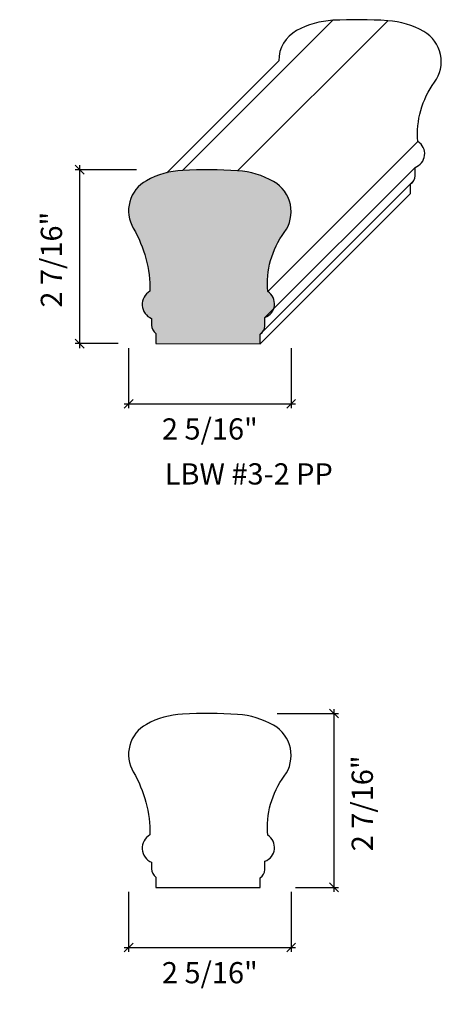
# Model space of a CAD drawing. Units: inches. Extents: x -1164.3 to -1158.3, y -27.1 to -13.2.
import ezdxf

# ---------------------------------------------------------------- set-up
doc = ezdxf.new("R2010")
doc.units = ezdxf.units.IN
doc.header["$LTSCALE"] = 0.25
doc.header["$MEASUREMENT"] = 0
doc.header["$PDMODE"] = 3
doc.layers.get('0').update_dxf_attribs({"color": 9, "linetype": 'CONTINUOUS'})
doc.layers.get('DEFPOINTS').update_dxf_attribs({"linetype": 'CONTINUOUS'})
doc.layers.add('DIMENSIONS', color=1, linetype='CONTINUOUS')
doc.layers.add('WB5', color=3, linetype='CONTINUOUS')
doc.layers.add('Hatch', color=8, linetype='CONTINUOUS', lineweight=13)
doc.styles.add('GENTXT', font='stylu.ttf')
doc.styles.get("Standard").update_dxf_attribs({"font": 'stylu.ttf'})
doc.dimstyles.new('LBWXFULL', dxfattribs={"dimtxt": 0.09375, "dimasz": 0.125, "dimexe": 0.0625, "dimexo": 0.0625, "dimgap": 0.09375, "dimtad": 1, "dimdec": 5, "dimzin": 3, "dimdsep": 46, "dimlunit": 5, "dimtxsty": 'GENTXT', "dimblk1": 'OBLIQUE', "dimblk2": 'OBLIQUE', "dimsah": 1, "dimcen": 0.125, "dimdle": 0.0625, "dimclrd": 1, "dimclre": 1, "dimclrt": 6, "dimazin": 0, "dimtfac": 2, "dimtdec": 5, "dimtix": 1, "dimtofl": 0, "dimtmove": 2, "dimatfit": 3, "dimldrblk": 'OBLIQUE', "dimfxl": 1, "dimtvp": 1.333333, "dimfrac": 2, "dimtolj": 1, "dimtzin": 3, "dimarcsym": 0})

# ---------------------------------------------------------------- blocks, each defined once
blk = doc.blocks.new('_OBLIQUE')
at = {"color": 0, "linetype": 'ByBlock'}
blk.add_line((-0.5, -0.5), (0.5, 0.5), dxfattribs=at)
blk = doc.blocks.new('*D22')
at = {"layer": 'DEFPOINTS', "color": 0}
for p in [(-1160.711, -22.993), (-1160.452, -25.452), (-1159.847, -25.452)]:
    blk.add_point(p, dxfattribs=at)
at = {"layer": 'DIMENSIONS', "color": 1, "lineweight": -2}
for p, q in [((-1159.847, -22.931), (-1159.847, -25.514)), ((-1160.648, -22.993), (-1159.784, -22.993)), ((-1160.39, -25.452), (-1159.784, -25.452))]:
    blk.add_line(p, q, dxfattribs=at)
at = {"layer": 'DIMENSIONS', "color": 1, "lineweight": -2, "xscale": 0.125, "yscale": 0.125, "zscale": 0.125}
for p, rotation in [((-1159.847, -22.993), 90), ((-1159.847, -25.452), 270)]:
    blk.add_blockref('_OBLIQUE', p, dxfattribs=dict(at, rotation=rotation))
at = {"layer": 'DIMENSIONS', "color": 6, "insert": (-1159.447, -24.264), "char_height": 0.3, "attachment_point": 5, "rotation": 90, "style": 'GENTXT'}
blk.add_mtext('\\A1;2 7/16"', dxfattribs=at)
blk = doc.blocks.new('*D23')
at = {"layer": 'DEFPOINTS', "color": 0}
for p in [(-1162.748, -25.452), (-1160.452, -25.452), (-1160.452, -26.301)]:
    blk.add_point(p, dxfattribs=at)
at = {"layer": 'DIMENSIONS', "color": 1, "lineweight": -2}
for p, q in [((-1162.748, -25.514), (-1162.748, -26.364)), ((-1160.452, -25.514), (-1160.452, -26.364)), ((-1162.81, -26.301), (-1160.39, -26.301))]:
    blk.add_line(p, q, dxfattribs=at)
at = {"layer": 'DIMENSIONS', "color": 1, "lineweight": -2, "xscale": 0.125, "yscale": 0.125, "zscale": 0.125, "rotation": 180}
blk.add_blockref('_OBLIQUE', (-1162.748, -26.301), dxfattribs=at)
at = {"layer": 'DIMENSIONS', "color": 1, "lineweight": -2, "xscale": 0.125, "yscale": 0.125, "zscale": 0.125}
blk.add_blockref('_OBLIQUE', (-1160.452, -26.301), dxfattribs=at)
at = {"layer": 'DIMENSIONS', "color": 6, "insert": (-1161.6, -26.658), "char_height": 0.3, "attachment_point": 5, "style": 'GENTXT'}
blk.add_mtext('\\A1;2 5/16"', dxfattribs=at)
blk = doc.blocks.new('*D25')
at = {"layer": 'DEFPOINTS', "color": 0}
for p in [(-1162.748, -17.765), (-1160.452, -17.765), (-1160.452, -18.615)]:
    blk.add_point(p, dxfattribs=at)
at = {"layer": 'DIMENSIONS', "color": 1, "lineweight": -2}
for p, q in [((-1162.748, -17.828), (-1162.748, -18.677)), ((-1160.452, -17.828), (-1160.452, -18.677)), ((-1162.81, -18.615), (-1160.39, -18.615))]:
    blk.add_line(p, q, dxfattribs=at)
at = {"layer": 'DIMENSIONS', "color": 1, "lineweight": -2, "xscale": 0.125, "yscale": 0.125, "zscale": 0.125, "rotation": 180}
blk.add_blockref('_OBLIQUE', (-1162.748, -18.615), dxfattribs=at)
at = {"layer": 'DIMENSIONS', "color": 1, "lineweight": -2, "xscale": 0.125, "yscale": 0.125, "zscale": 0.125}
blk.add_blockref('_OBLIQUE', (-1160.452, -18.615), dxfattribs=at)
at = {"layer": 'DIMENSIONS', "color": 6, "insert": (-1161.6, -18.971), "char_height": 0.3, "attachment_point": 5, "style": 'GENTXT'}
blk.add_mtext('\\A1;2 5/16"', dxfattribs=at)
blk = doc.blocks.new('*D26')
at = {"layer": 'DEFPOINTS', "color": 0}
for p in [(-1162.574, -15.306), (-1163.439, -17.765), (-1162.833, -17.765)]:
    blk.add_point(p, dxfattribs=at)
at = {"layer": 'DIMENSIONS', "color": 1, "lineweight": -2}
for p, q in [((-1162.637, -15.306), (-1163.501, -15.306)), ((-1163.439, -15.244), (-1163.439, -17.828)), ((-1162.896, -17.765), (-1163.501, -17.765))]:
    blk.add_line(p, q, dxfattribs=at)
at = {"layer": 'DIMENSIONS', "color": 1, "lineweight": -2, "xscale": 0.125, "yscale": 0.125, "zscale": 0.125}
for p, rotation in [((-1163.439, -15.306), 90), ((-1163.439, -17.765), 270)]:
    blk.add_blockref('_OBLIQUE', p, dxfattribs=dict(at, rotation=rotation))
at = {"layer": 'DIMENSIONS', "color": 6, "insert": (-1163.838, -16.578), "char_height": 0.3, "attachment_point": 5, "rotation": 90, "style": 'GENTXT'}
blk.add_mtext('\\A1;2 7/16"', dxfattribs=at)

msp = doc.modelspace()

# ---------------------------------------------------------------- hatches: boundary and pattern name
at = {"layer": 'Hatch'}
msp.add_hatch(color=256, dxfattribs=at).paths.add_polyline_path([(-1160.69896, -15.47432, 0.11390223), (-1161.20717, -15.32089, 0.02961481), (-1161.98434, -15.31533, 0.11318928), (-1162.49593, -15.46105, 0.4221371), (-1162.68127, -16.1333, -0.13688496), (-1162.4465, -17.02376, 0.62787825), (-1162.42225, -17.41066), (-1162.42225, -17.50316, 0.24005541), (-1162.36184, -17.62177), (-1162.36185, -17.76518), (-1160.88848, -17.76528), (-1160.88847, -17.62899), (-1160.84136, -17.58187, 0.1340897), (-1160.82282, -17.514), (-1160.82281, -17.39489), (-1160.69784, -17.26992, 0.35116385), (-1160.78242, -17.02914, -0.18362584), (-1160.54804, -16.19175, 0.44863965)])

# ---------------------------------------------------------------- linework, layer by layer
at = {"layer": 'WB5', "color": 7}
for p, q in [((-1161.98434, -15.31533), (-1159.86301, -13.19401)), ((-1161.20717, -15.32089), (-1159.08585, -13.19957)), ((-1162.20948, -15.34886), (-1160.62667, -13.76606)), ((-1160.78242, -17.02914), (-1158.6611, -14.90782)), ((-1160.82281, -17.39489), (-1158.70149, -15.27357)), ((-1160.88847, -17.62899), (-1158.72004, -15.46055)), ((-1160.88848, -17.76528), (-1158.76716, -15.64396))]:
    msp.add_line(p, q, dxfattribs=at)
msp.add_lwpolyline([(-1158.76716, -15.64396), (-1158.76715, -15.50767, 0.26534618), (-1158.7015, -15.39268), (-1158.70149, -15.27357, 0.62918696), (-1158.6611, -14.90782, -0.18362584), (-1158.42672, -14.07043, 0.44863965), (-1158.57763, -13.353, 0.11390223), (-1159.08585, -13.19957, 0.02961481), (-1159.86301, -13.19401, 0.11318928), (-1160.37461, -13.33973, 0.27350453), (-1160.62667, -13.76606)], format="xyb", dxfattribs=at)
for points in [[(-1160.54804, -16.19175, 0.44863965), (-1160.69896, -15.47432, 0.11390223), (-1161.20717, -15.32089, 0.02961481), (-1161.98434, -15.31533, 0.11318928), (-1162.49593, -15.46105, 0.4221371), (-1162.68127, -16.1333, -0.13688496), (-1162.4465, -17.02376, 0.62787825), (-1162.42225, -17.41066), (-1162.42225, -17.50316, 0.24005541), (-1162.36184, -17.62177), (-1162.36185, -17.76518), (-1160.88848, -17.76528), (-1160.88847, -17.62899, 0.26534618), (-1160.82282, -17.514), (-1160.82281, -17.39489, 0.62918696), (-1160.78242, -17.02914, -0.18362584)], [(-1160.54804, -23.87834, 0.44863965), (-1160.69895, -23.16092, 0.11390223), (-1161.20717, -23.00749, 0.02961481), (-1161.98433, -23.00193, 0.11318928), (-1162.49593, -23.14764, 0.4221371), (-1162.68127, -23.8199, -0.13688496), (-1162.4465, -24.71035, 0.62787825), (-1162.42225, -25.09726), (-1162.42225, -25.18976, 0.24005541), (-1162.36184, -25.30836), (-1162.36185, -25.45177), (-1160.88848, -25.45188), (-1160.88847, -25.31558, 0.26534618), (-1160.82282, -25.20059), (-1160.82281, -25.08149, 0.62918696), (-1160.78242, -24.71573, -0.18362584)]]:
    msp.add_lwpolyline(points, format="xyb", close=True, dxfattribs=at)

# ---------------------------------------------------------------- texts
at = {"color": 1, "insert": (-1161.04996, -19.4564), "char_height": 0.3, "width": 3.4936351, "attachment_point": 2}
msp.add_mtext('{\\fTimes New Roman|b0|i0|c0|p18;LBW #3-2 PP}', dxfattribs=at)

# ---------------------------------------------------------------- dimensions: what is measured, and where the dimension line sits
at = {"layer": 'DIMENSIONS'}
for base, p1, p2, picture, middle in [((-1163.43863, -17.76523), (-1162.57438, -15.30644), (-1162.83326, -17.76523), '*D26', (-1163.83845, -16.57773)), ((-1159.84669, -25.45183), (-1160.71094, -22.99303), (-1160.45206, -25.45183), '*D22', (-1159.44686, -24.26433))]:
    dim = msp.add_linear_dim(base=base, p1=p1, p2=p2, angle=90, dimstyle='LBWXFULL', override={"dimtxt": 0.3, "dimdec": 4, "dimpost": '"'}, dxfattribs=at)
    dim.commit()
    dim.dimension.update_dxf_attribs({"geometry": picture, "text_midpoint": middle, "dimtype": 160})
for base, p1, p2, picture, middle in [((-1160.45206, -18.61462), (-1162.748, -17.76515), (-1160.45206, -17.76523), '*D25', (-1161.60003, -18.97099)), ((-1160.45206, -26.30122), (-1162.748, -25.45175), (-1160.45206, -25.45183), '*D23', (-1161.60003, -26.65758))]:
    dim = msp.add_linear_dim(base=base, p1=p1, p2=p2, dimstyle='LBWXFULL', override={"dimtxt": 0.3, "dimdec": 4, "dimpost": '"'}, dxfattribs=at)
    dim.commit()
    dim.dimension.update_dxf_attribs({"geometry": picture, "text_midpoint": middle, "dimtype": 160})

doc.saveas('drawing.dxf')
